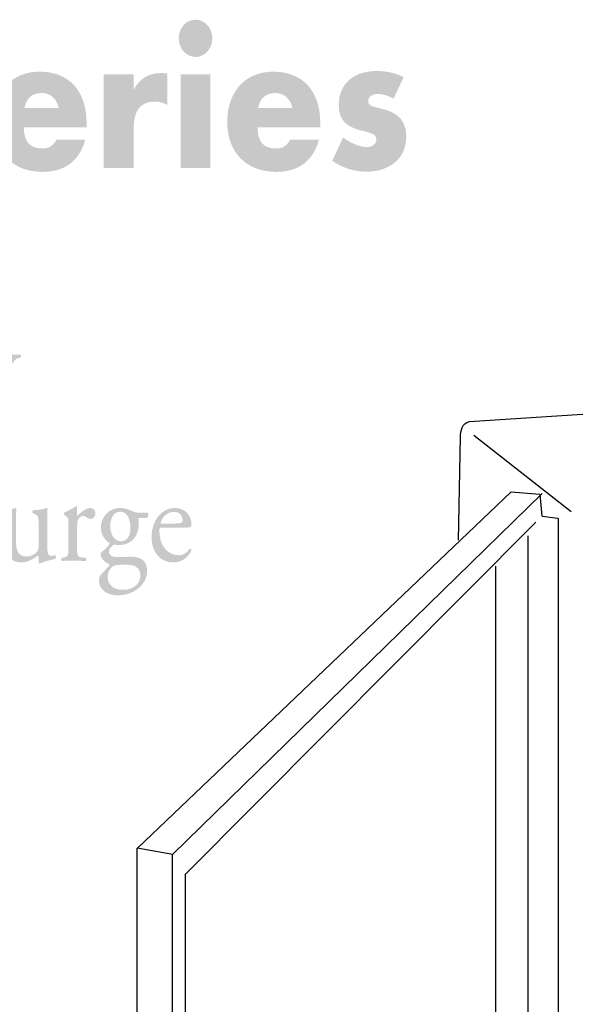
# Model space of a CAD drawing. Extents: x 43 to 146, y 87 to 209.
# Drawn here: x 66 to 90, y 168 to 209 of the extents above; entities that cross this region are included whole.
import ezdxf

# ---------------------------------------------------------------- set-up
doc = ezdxf.new("R2010")
doc.units = 0
doc.header["$MEASUREMENT"] = 0
doc.layers.add('FOREGROUND', color=5, linetype='CONTINUOUS')

# ---------------------------------------------------------------- blocks, each defined once
blk = doc.blocks.new('AI9-BLK13')
at = {"layer": 'FOREGROUND'}
h = blk.add_hatch(color=7, dxfattribs=at)
edge = h.paths.add_edge_path()
edge.add_spline(control_points=[(7.893, 0.493), (7.893, 0.759), (7.898, 0.873), (7.907, 0.966), (7.903, 0.987), (7.888, 0.998), (7.859, 1.004), (7.751, 0.96), (7.561, 0.911), (7.336, 0.906), (7.302, 0.89), (7.297, 0.814), (7.326, 0.787), (7.326, 0.787), (7.385, 0.759), (7.385, 0.759), (7.531, 0.689), (7.531, 0.64), (7.531, 0.298), (7.531, 0.298), (7.531, -0.608), (7.531, -0.608), (7.531, -1.048), (7.693, -1.286), (8.122, -1.286), (8.411, -1.286), (8.65, -1.108), (8.796, -1.004), (8.826, -1.004), (8.84, -1.031), (8.84, -1.08), (8.84, -1.08), (8.84, -1.303), (8.84, -1.303), (8.85, -1.325), (8.875, -1.341), (8.899, -1.341), (9.065, -1.238), (9.348, -1.183), (9.539, -1.14), (9.578, -1.118), (9.573, -1.01), (9.544, -0.983), (9.475, -0.999), (9.412, -1.01), (9.353, -1.01), (9.216, -1.01), (9.202, -0.847), (9.202, -0.418), (9.202, -0.418), (9.202, 0.493), (9.202, 0.493), (9.202, 0.694), (9.207, 0.862), (9.216, 0.965), (9.211, 0.987), (9.197, 0.998), (9.172, 1.003), (9.065, 0.949), (8.796, 0.911), (8.601, 0.906), (8.562, 0.884), (8.562, 0.808), (8.596, 0.786), (8.596, 0.786), (8.659, 0.759), (8.659, 0.759), (8.806, 0.694), (8.84, 0.683), (8.84, 0.331), (8.84, 0.331), (8.84, -0.559), (8.84, -0.559), (8.84, -0.728), (8.806, -0.809), (8.743, -0.874), (8.635, -0.977), (8.479, -1.037), (8.347, -1.037), (7.976, -1.037), (7.893, -0.787), (7.893, -0.413), (7.893, -0.413), (7.893, 0.493), (7.893, 0.493)], knot_values=[0, 0, 0, 0, 1, 1, 1, 2, 2, 2, 3, 3, 3, 4, 4, 4, 5, 5, 5, 6, 6, 6, 7, 7, 7, 8, 8, 8, 9, 9, 9, 10, 10, 10, 11, 11, 11, 12, 12, 12, 13, 13, 13, 14, 14, 14, 15, 15, 15, 16, 16, 16, 17, 17, 17, 18, 18, 18, 19, 19, 19, 20, 20, 20, 21, 21, 21, 22, 22, 22, 23, 23, 23, 24, 24, 24, 25, 25, 25, 26, 26, 26, 27, 27, 27, 28, 28, 28, 28], degree=3, periodic=0)
h = blk.add_hatch(color=7, dxfattribs=at)
edge = h.paths.add_edge_path()
edge.add_spline(control_points=[(10.094, -0.603), (10.094, -0.993), (10.089, -1.042), (9.909, -1.075), (9.909, -1.075), (9.816, -1.091), (9.816, -1.091), (9.782, -1.118), (9.792, -1.211), (9.826, -1.227), (9.953, -1.216), (10.099, -1.211), (10.275, -1.211), (10.446, -1.211), (10.588, -1.216), (10.817, -1.227), (10.851, -1.211), (10.861, -1.118), (10.827, -1.091), (10.827, -1.091), (10.651, -1.075), (10.651, -1.075), (10.466, -1.059), (10.456, -0.993), (10.456, -0.603), (10.456, -0.603), (10.456, 0.135), (10.456, 0.135), (10.456, 0.32), (10.47, 0.477), (10.519, 0.553), (10.558, 0.613), (10.617, 0.662), (10.695, 0.662), (10.763, 0.662), (10.837, 0.629), (10.91, 0.575), (10.944, 0.553), (10.968, 0.537), (11.017, 0.537), (11.095, 0.537), (11.227, 0.607), (11.227, 0.786), (11.227, 0.916), (11.13, 1.003), (11.008, 1.003), (10.827, 1.003), (10.641, 0.835), (10.47, 0.678), (10.461, 0.683), (10.456, 0.699), (10.456, 0.727), (10.456, 0.727), (10.456, 1.041), (10.456, 1.041), (10.456, 1.063), (10.441, 1.074), (10.417, 1.079), (10.294, 0.998), (10.036, 0.857), (9.923, 0.813), (9.899, 0.797), (9.899, 0.738), (9.918, 0.716), (9.918, 0.716), (9.962, 0.683), (9.962, 0.683), (10.094, 0.586), (10.094, 0.559), (10.094, 0.347), (10.094, 0.347), (10.094, -0.603), (10.094, -0.603)], knot_values=[0, 0, 0, 0, 1, 1, 1, 2, 2, 2, 3, 3, 3, 4, 4, 4, 5, 5, 5, 6, 6, 6, 7, 7, 7, 8, 8, 8, 9, 9, 9, 10, 10, 10, 11, 11, 11, 12, 12, 12, 13, 13, 13, 14, 14, 14, 15, 15, 15, 16, 16, 16, 17, 17, 17, 18, 18, 18, 19, 19, 19, 20, 20, 20, 21, 21, 21, 22, 22, 22, 23, 23, 23, 24, 24, 24, 24], degree=3, periodic=0)
h = blk.add_hatch(color=7, dxfattribs=at)
edge = h.paths.add_edge_path()
edge.add_spline(control_points=[(12.295, -0.397), (12.061, -0.397), (11.851, -0.147), (11.851, 0.238), (11.851, 0.607), (12.026, 0.846), (12.261, 0.846), (12.559, 0.846), (12.696, 0.536), (12.696, 0.168), (12.696, -0.163), (12.559, -0.397), (12.295, -0.397)], knot_values=[0, 0, 0, 0, 1, 1, 1, 2, 2, 2, 3, 3, 3, 4, 4, 4, 4], degree=3, periodic=0)
edge = h.paths.add_edge_path()
edge.add_spline(control_points=[(12.559, -1.384), (12.911, -1.384), (13.116, -1.526), (13.116, -1.856), (13.116, -2.166), (12.828, -2.437), (12.393, -2.437), (11.949, -2.437), (11.738, -2.193), (11.738, -1.9), (11.738, -1.694), (11.856, -1.525), (11.973, -1.444), (12.041, -1.395), (12.237, -1.384), (12.393, -1.384), (12.393, -1.384), (12.559, -1.384), (12.559, -1.384)], knot_values=[0, 0, 0, 0, 1, 1, 1, 2, 2, 2, 3, 3, 3, 4, 4, 4, 5, 5, 5, 6, 6, 6, 6], degree=3, periodic=0)
edge = h.paths.add_edge_path(flags=16)
edge.add_spline(control_points=[(13.018, 0.808), (12.91, 0.808), (12.876, 0.819), (12.72, 0.895), (12.608, 0.949), (12.437, 1.003), (12.251, 1.003), (11.817, 1.003), (11.455, 0.651), (11.455, 0.184), (11.455, -0.163), (11.655, -0.375), (11.822, -0.473), (11.822, -0.5), (11.797, -0.543), (11.773, -0.576), (11.69, -0.673), (11.597, -0.766), (11.514, -0.825), (11.46, -0.869), (11.44, -0.89), (11.44, -0.918), (11.441, -1.108), (11.607, -1.292), (11.797, -1.346), (11.841, -1.379), (11.802, -1.428), (11.758, -1.477), (11.646, -1.601), (11.509, -1.742), (11.426, -1.84), (11.392, -1.884), (11.372, -1.954), (11.372, -2.041), (11.372, -2.312), (11.582, -2.67), (12.183, -2.67), (12.818, -2.671), (13.399, -2.236), (13.399, -1.645), (13.399, -1.102), (12.989, -1.048), (12.715, -1.048), (12.5, -1.048), (12.3, -1.064), (12.134, -1.064), (11.905, -1.064), (11.792, -0.961), (11.792, -0.836), (11.792, -0.679), (11.948, -0.576), (12.007, -0.538), (12.066, -0.543), (12.134, -0.554), (12.222, -0.554), (12.842, -0.554), (13.042, -0.066), (13.042, 0.309), (13.042, 0.401), (13.042, 0.493), (13.033, 0.585), (13.033, 0.585), (13.384, 0.585), (13.384, 0.585), (13.457, 0.596), (13.467, 0.781), (13.413, 0.808), (13.413, 0.808), (13.018, 0.808), (13.018, 0.808)], knot_values=[0, 0, 0, 0, 1, 1, 1, 2, 2, 2, 3, 3, 3, 4, 4, 4, 5, 5, 5, 6, 6, 6, 7, 7, 7, 8, 8, 8, 9, 9, 9, 10, 10, 10, 11, 11, 11, 12, 12, 12, 13, 13, 13, 14, 14, 14, 15, 15, 15, 16, 16, 16, 17, 17, 17, 18, 18, 18, 19, 19, 19, 20, 20, 20, 21, 21, 21, 22, 22, 22, 23, 23, 23, 23], degree=3, periodic=0)
h = blk.add_hatch(color=7, dxfattribs=at)
edge = h.paths.add_edge_path()
edge.add_spline(control_points=[(14.003, 0.341), (13.969, 0.341), (13.969, 0.358), (13.969, 0.368), (13.974, 0.547), (14.223, 0.84), (14.511, 0.84), (14.794, 0.84), (14.887, 0.65), (14.887, 0.498), (14.887, 0.428), (14.872, 0.406), (14.858, 0.395), (14.819, 0.363), (14.711, 0.341), (14.35, 0.341), (14.35, 0.341), (14.003, 0.341), (14.003, 0.341)], knot_values=[0, 0, 0, 0, 1, 1, 1, 2, 2, 2, 3, 3, 3, 4, 4, 4, 5, 5, 5, 6, 6, 6, 6], degree=3, periodic=0)
edge = h.paths.add_edge_path(flags=16)
edge.add_spline(control_points=[(14.951, 0.178), (15.156, 0.178), (15.224, 0.184), (15.239, 0.216), (15.249, 0.238), (15.258, 0.281), (15.258, 0.357), (15.258, 0.683), (14.985, 1.003), (14.565, 1.003), (13.979, 1.003), (13.583, 0.444), (13.583, -0.223), (13.583, -0.462), (13.642, -0.717), (13.788, -0.929), (13.93, -1.135), (14.179, -1.287), (14.496, -1.287), (14.75, -1.287), (15.102, -1.151), (15.263, -0.782), (15.258, -0.733), (15.224, -0.701), (15.175, -0.717), (15.024, -0.929), (14.887, -0.983), (14.726, -0.983), (14.203, -0.983), (13.915, -0.516), (13.915, 0.032), (13.915, 0.168), (13.92, 0.178), (14.047, 0.178), (14.047, 0.178), (14.951, 0.178), (14.951, 0.178)], knot_values=[0, 0, 0, 0, 1, 1, 1, 2, 2, 2, 3, 3, 3, 4, 4, 4, 5, 5, 5, 6, 6, 6, 7, 7, 7, 8, 8, 8, 9, 9, 9, 10, 10, 10, 11, 11, 11, 12, 12, 12, 12], degree=3, periodic=0)
blk = doc.blocks.new('AI9-BLK12')
at = {"layer": 'FOREGROUND'}
h = blk.add_hatch(color=7, dxfattribs=at)
edge = h.paths.add_edge_path()
edge.add_spline(control_points=[(9.773, -2.475), (9.885, -2.475), (10.002, -2.426), (10.085, -2.22), (10.324, -1.629), (10.725, -0.684), (10.886, -0.321), (10.886, -0.321), (11.159, 0.303), (11.159, 0.303), (11.325, 0.688), (11.413, 0.846), (11.574, 0.878), (11.574, 0.878), (11.658, 0.895), (11.658, 0.895), (11.692, 0.927), (11.687, 1.009), (11.648, 1.03), (11.511, 1.019), (11.399, 1.014), (11.277, 1.014), (11.15, 1.014), (11.003, 1.019), (10.847, 1.03), (10.808, 1.014), (10.803, 0.922), (10.837, 0.895), (10.837, 0.895), (10.988, 0.868), (10.988, 0.868), (11.076, 0.851), (11.106, 0.813), (11.106, 0.775), (11.106, 0.716), (11.042, 0.515), (10.935, 0.233), (10.935, 0.233), (10.769, -0.196), (10.769, -0.196), (10.681, -0.418), (10.603, -0.587), (10.588, -0.598), (10.569, -0.587), (10.476, -0.299), (10.446, -0.212), (10.446, -0.212), (10.29, 0.287), (10.29, 0.287), (10.261, 0.379), (10.149, 0.732), (10.149, 0.797), (10.149, 0.835), (10.187, 0.851), (10.256, 0.868), (10.256, 0.868), (10.378, 0.895), (10.378, 0.895), (10.412, 0.922), (10.407, 1.014), (10.368, 1.03), (10.212, 1.019), (10.075, 1.014), (9.943, 1.014), (9.782, 1.014), (9.636, 1.02), (9.479, 1.031), (9.44, 1.014), (9.435, 0.922), (9.465, 0.895), (9.465, 0.895), (9.587, 0.868), (9.587, 0.868), (9.758, 0.83), (9.792, 0.699), (9.875, 0.444), (9.875, 0.444), (10.256, -0.717), (10.256, -0.717), (10.319, -0.918), (10.339, -0.983), (10.339, -1.091), (10.339, -1.167), (10.305, -1.281), (10.29, -1.325), (10.246, -1.455), (10.149, -1.683), (10.007, -1.927), (9.973, -1.987), (9.924, -2.025), (9.846, -2.025), (9.846, -2.025), (9.753, -2.025), (9.753, -2.025), (9.646, -2.025), (9.558, -2.095), (9.558, -2.242), (9.558, -2.377), (9.631, -2.475), (9.773, -2.475)], knot_values=[0, 0, 0, 0, 1, 1, 1, 2, 2, 2, 3, 3, 3, 4, 4, 4, 5, 5, 5, 6, 6, 6, 7, 7, 7, 8, 8, 8, 9, 9, 9, 10, 10, 10, 11, 11, 11, 12, 12, 12, 13, 13, 13, 14, 14, 14, 15, 15, 15, 16, 16, 16, 17, 17, 17, 18, 18, 18, 19, 19, 19, 20, 20, 20, 21, 21, 21, 22, 22, 22, 23, 23, 23, 24, 24, 24, 25, 25, 25, 26, 26, 26, 27, 27, 27, 28, 28, 28, 29, 29, 29, 30, 30, 30, 31, 31, 31, 32, 32, 32, 33, 33, 33, 33], degree=3, periodic=0)
blk = doc.blocks.new('AI9-BLK11')
at = {"layer": 'FOREGROUND'}
h = blk.add_hatch(color=7, dxfattribs=at)
edge = h.paths.add_edge_path(flags=16)
edge.add_spline(control_points=[(10.741, 3.223), (10.349, 3.223), (10.036, 2.875), (10.036, 2.44), (10.036, 2.005), (10.349, 1.657), (10.741, 1.657), (11.132, 1.657), (11.445, 2.005), (11.445, 2.44), (11.445, 2.875), (11.132, 3.223), (10.741, 3.223)], knot_values=[0, 0, 0, 0, 1, 1, 1, 2, 2, 2, 3, 3, 3, 4, 4, 4, 4], degree=3, periodic=0)
edge = h.paths.add_edge_path(flags=16)
edge.add_spline(control_points=[(11.367, 0.926), (11.367, 0.926), (10.114, 0.926), (10.114, 0.926), (10.114, 0.926), (10.114, -3.015), (10.114, -3.015), (10.114, -3.015), (11.367, -3.015), (11.367, -3.015), (11.367, -3.015), (11.367, 0.926), (11.367, 0.926)], knot_values=[0, 0, 0, 0, 1, 1, 1, 2, 2, 2, 3, 3, 3, 4, 4, 4, 4], degree=3, periodic=0)
h = blk.add_hatch(color=7, dxfattribs=at)
edge = h.paths.add_edge_path()
edge.add_spline(control_points=[(3.557, -0.492), (3.628, -0.083), (3.878, 0.143), (4.286, 0.143), (4.638, 0.143), (4.912, -0.1), (4.998, -0.492), (4.998, -0.492), (3.557, -0.492), (3.557, -0.492)], knot_values=[0, 0, 0, 0, 1, 1, 1, 2, 2, 2, 3, 3, 3, 3], degree=3, periodic=0)
edge = h.paths.add_edge_path(flags=16)
edge.add_spline(control_points=[(6.165, -1.301), (6.165, -1.301), (6.165, -1.118), (6.165, -1.118), (6.165, 0.23), (5.421, 1.039), (4.192, 1.039), (3.017, 1.04), (2.257, 0.204), (2.258, -1.083), (2.258, -2.354), (3.064, -3.172), (4.317, -3.172), (5.257, -3.172), (5.875, -2.702), (6.11, -1.815), (6.11, -1.815), (4.904, -1.815), (4.904, -1.815), (4.748, -2.084), (4.591, -2.189), (4.301, -2.188), (3.785, -2.188), (3.534, -1.901), (3.526, -1.301), (3.526, -1.301), (6.165, -1.301), (6.165, -1.301)], knot_values=[0, 0, 0, 0, 1, 1, 1, 2, 2, 2, 3, 3, 3, 4, 4, 4, 5, 5, 5, 6, 6, 6, 7, 7, 7, 8, 8, 8, 9, 9, 9, 9], degree=3, periodic=0)
h = blk.add_hatch(color=7, dxfattribs=at)
edge = h.paths.add_edge_path()
edge.add_spline(control_points=[(6.888, 0.926), (6.888, 0.926), (6.888, -3.015), (6.888, -3.015), (6.888, -3.015), (8.141, -3.015), (8.141, -3.015), (8.141, -3.015), (8.141, -1.327), (8.141, -1.327), (8.141, -0.597), (8.43, -0.222), (9.018, -0.222), (9.229, -0.222), (9.347, -0.249), (9.55, -0.362), (9.55, -0.362), (9.55, 0.969), (9.55, 0.969), (9.425, 0.978), (9.393, 0.978), (9.307, 0.978), (8.767, 0.978), (8.43, 0.778), (8.141, 0.282), (8.141, 0.282), (8.141, 0.926), (8.141, 0.926), (8.141, 0.926), (6.888, 0.926), (6.888, 0.926)], knot_values=[0, 0, 0, 0, 1, 1, 1, 2, 2, 2, 3, 3, 3, 4, 4, 4, 5, 5, 5, 6, 6, 6, 7, 7, 7, 8, 8, 8, 9, 9, 9, 10, 10, 10, 10], degree=3, periodic=0)
h = blk.add_hatch(color=7, dxfattribs=at)
edge = h.paths.add_edge_path()
edge.add_spline(control_points=[(13.372, -0.492), (13.443, -0.084), (13.693, 0.143), (14.101, 0.143), (14.453, 0.143), (14.727, -0.101), (14.813, -0.492), (14.813, -0.492), (13.372, -0.492), (13.372, -0.492)], knot_values=[0, 0, 0, 0, 1, 1, 1, 2, 2, 2, 3, 3, 3, 3], degree=3, periodic=0)
edge = h.paths.add_edge_path(flags=16)
edge.add_spline(control_points=[(15.98, -1.302), (15.98, -1.302), (15.98, -1.119), (15.98, -1.119), (15.98, 0.23), (15.236, 1.039), (14.007, 1.039), (12.832, 1.039), (12.072, 0.204), (12.072, -1.084), (12.072, -2.354), (12.879, -3.172), (14.132, -3.172), (15.072, -3.172), (15.69, -2.703), (15.925, -1.815), (15.925, -1.815), (14.719, -1.815), (14.719, -1.815), (14.563, -2.085), (14.406, -2.189), (14.116, -2.189), (13.6, -2.189), (13.349, -1.902), (13.341, -1.302), (13.341, -1.302), (15.98, -1.302), (15.98, -1.302)], knot_values=[0, 0, 0, 0, 1, 1, 1, 2, 2, 2, 3, 3, 3, 4, 4, 4, 5, 5, 5, 6, 6, 6, 7, 7, 7, 8, 8, 8, 9, 9, 9, 9], degree=3, periodic=0)
h = blk.add_hatch(color=7, dxfattribs=at)
edge = h.paths.add_edge_path()
edge.add_spline(control_points=[(19.483, 0.812), (19.091, 0.995), (18.77, 1.065), (18.339, 1.065), (17.376, 1.065), (16.757, 0.517), (16.757, -0.345), (16.757, -0.989), (17.032, -1.284), (17.799, -1.458), (18.237, -1.563), (18.332, -1.624), (18.332, -1.824), (18.332, -1.998), (18.167, -2.128), (17.94, -2.128), (17.65, -2.128), (17.266, -1.972), (16.938, -1.728), (16.938, -1.728), (16.484, -2.711), (16.484, -2.711), (16.946, -3.016), (17.408, -3.164), (17.901, -3.164), (18.927, -3.164), (19.592, -2.581), (19.592, -1.693), (19.592, -1.05), (19.271, -0.675), (18.559, -0.519), (18.057, -0.397), (17.995, -0.362), (17.995, -0.179), (17.995, -0.023), (18.159, 0.099), (18.378, 0.099), (18.598, 0.099), (18.825, 0.038), (19.06, -0.093), (19.06, -0.093), (19.483, 0.812), (19.483, 0.812)], knot_values=[0, 0, 0, 0, 1, 1, 1, 2, 2, 2, 3, 3, 3, 4, 4, 4, 5, 5, 5, 6, 6, 6, 7, 7, 7, 8, 8, 8, 9, 9, 9, 10, 10, 10, 11, 11, 11, 12, 12, 12, 13, 13, 13, 14, 14, 14, 14], degree=3, periodic=0)
blk = doc.blocks.new('AI9-BLK10')
at = {"layer": 'FOREGROUND', "color": 7}
for name, p in [('AI9-BLK11', (0.180781, 11.434616)), ('AI9-BLK12', (-8.09141, -0.438302)), ('AI9-BLK13', (-4.509888, -6.861683))]:
    blk.add_blockref(name, p, dxfattribs=at)

msp = doc.modelspace()

# ---------------------------------------------------------------- linework, layer by layer
at = {"layer": 'FOREGROUND', "color": 7}
for p, q in [((85.233, 192.227), (127.306, 195.025)), ((84.773, 187.246), (84.853, 191.58)), ((85.411, 191.658), (89.511, 188.451)), ((71.291, 174.31), (86.984, 189.274)), ((88.283, 189.201), (72.762, 174.032)), ((86.99, 189.274), (88.185, 189.182)), ((88.196, 189.182), (88.277, 188.258)), ((88.288, 188.258), (88.942, 188.17)), ((88.026, 188.002), (73.281, 173.183)), ((88.953, 188.17), (88.98, 120.01)), ((87.708, 119.853), (87.702, 187.425)), ((86.36, 120.298), (86.337, 186.154)), ((71.268, 87.47), (71.28, 174.31)), ((72.768, 174.032), (71.28, 174.31)), ((72.744, 87.377), (72.758, 174.032)), ((73.292, 173.183), (73.281, 89.526))]:
    msp.add_line(p, q, dxfattribs=at)
msp.add_open_spline([(84.864, 191.58), (84.847, 191.838), (84.929, 192.161), (85.222, 192.227)], degree=3, dxfattribs=at)

# ---------------------------------------------------------------- block references
msp.add_blockref('AI9-BLK10', (62.806, 194.457), dxfattribs=at)

doc.saveas('drawing.dxf')
